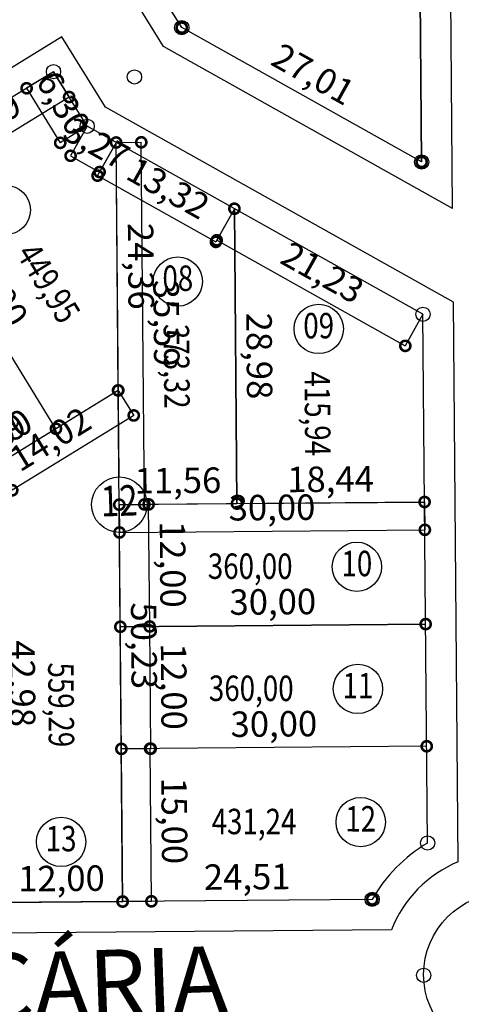
# Model space of a CAD drawing. Units: metres. Extents: x 21156 to 25378, y 5460 to 8632.
# Drawn here: x 23525 to 23569, y 7197 to 7294 of the extents above; entities that cross this region are included whole.
import ezdxf
from ezdxf.enums import TextEntityAlignment as Align

# ---------------------------------------------------------------- set-up
doc = ezdxf.new("R2010")
doc.units = ezdxf.units.M
doc.styles.get("Standard").update_dxf_attribs({"font": 'arial.ttf'})
doc.styles.add('STYLE1', font='romans.shx', dxfattribs={"width": 0.8, "height": 2})
doc.styles.add('Times', font='times.ttf')
doc.dimstyles.new('ISO-25', dxfattribs={"dimtxt": 2.5, "dimasz": 2.5, "dimexe": 1.25, "dimexo": 0.625, "dimtad": 1, "dimtxsty": 'Standard', "dimcen": 2.5, "dimadec": 0, "dimazin": 0, "dimtfac": 1, "dimtmove": 0, "dimatfit": 3, "dimfxl": 1, "dimarcsym": 0})

# ---------------------------------------------------------------- blocks, each defined once
blk = doc.blocks.new('_DotSmall')
at = {"color": 0, "linetype": 'ByBlock', "const_width": 0.5}
blk.add_lwpolyline([(-0.0625, 0, 1), (0.0625, 0, 1)], format="xyb", close=True, dxfattribs=at)
blk = doc.blocks.new('*D537')
at = {"color": 1, "lineweight": -2, "transparency": 16777216}
for p, q in [((23564.544, 7321.783), (23564.544, 7321.783)), ((23564.544, 7321.783), (23564.905, 7280.191)), ((23564.905, 7280.191), (23564.905, 7280.191))]:
    blk.add_line(p, q, dxfattribs=at)
at = {"layer": 'Defpoints', "color": 0, "transparency": 16777216}
for p in [(23564.544, 7321.783), (23564.905, 7280.191), (23564.905, 7280.191)]:
    blk.add_point(p, dxfattribs=at)
at = {"color": 1, "lineweight": -2, "transparency": 16777216, "xscale": 2, "yscale": 2, "zscale": 2}
for p, rotation in [((23564.544, 7321.783), 90.49746830819181), ((23564.905, 7280.191), 270.4974683081918)]:
    blk.add_blockref('_DotSmall', p, dxfattribs=dict(at, rotation=rotation))
at = {"color": 0, "transparency": 16777216, "insert": (23566.727, 7301.004), "char_height": 2.5, "attachment_point": 5, "rotation": 270.49747}
blk.add_mtext('41,59', dxfattribs=at)
blk = doc.blocks.new('*D538')
at = {"color": 1, "lineweight": -2, "transparency": 16777216}
for p, q in [((23541.336, 7293.387), (23541.336, 7293.387)), ((23564.905, 7280.191), (23541.336, 7293.387)), ((23564.905, 7280.191), (23564.905, 7280.191))]:
    blk.add_line(p, q, dxfattribs=at)
at = {"layer": 'Defpoints', "color": 0, "transparency": 16777216}
for p in [(23541.336, 7293.387), (23541.336, 7293.387), (23564.905, 7280.191)]:
    blk.add_point(p, dxfattribs=at)
at = {"color": 1, "lineweight": -2, "transparency": 16777216, "xscale": 2, "yscale": 2, "zscale": 2}
for p, rotation in [((23541.336, 7293.387), 150.756142664706), ((23564.905, 7280.191), 330.756142664706)]:
    blk.add_blockref('_DotSmall', p, dxfattribs=dict(at, rotation=rotation))
at = {"color": 0, "transparency": 16777216, "insert": (23554.099, 7288.536), "char_height": 2.5, "attachment_point": 5, "rotation": 330.75614}
blk.add_mtext('27,01', dxfattribs=at)
blk = doc.blocks.new('*D539')
at = {"color": 1, "lineweight": -2, "transparency": 16777216}
for p, q in [((23535.039, 7303.611), (23535.039, 7303.611)), ((23541.336, 7293.387), (23535.039, 7303.611)), ((23541.336, 7293.387), (23541.336, 7293.387))]:
    blk.add_line(p, q, dxfattribs=at)
at = {"layer": 'Defpoints', "color": 0, "transparency": 16777216}
for p in [(23535.039, 7303.611), (23535.039, 7303.611), (23541.336, 7293.387)]:
    blk.add_point(p, dxfattribs=at)
at = {"color": 1, "lineweight": -2, "transparency": 16777216, "xscale": 2, "yscale": 2, "zscale": 2}
for p, rotation in [((23535.039, 7303.611), 121.6283510635118), ((23541.336, 7293.387), 301.6283510635118)]:
    blk.add_blockref('_DotSmall', p, dxfattribs=dict(at, rotation=rotation))
at = {"color": 0, "transparency": 16777216, "insert": (23539.893, 7299.549), "char_height": 2.5, "attachment_point": 5, "rotation": 301.62835}
blk.add_mtext('12,01', dxfattribs=at)
blk = doc.blocks.new('*D540')
at = {"color": 1, "lineweight": -2, "transparency": 16777216}
for p, q in [((23528.735, 7289.058), (23526.092, 7287.43)), ((23526.092, 7287.43), (23529.396, 7282.066)), ((23532.039, 7283.694), (23529.396, 7282.066))]:
    blk.add_line(p, q, dxfattribs=at)
at = {"layer": 'Defpoints', "color": 0, "transparency": 16777216}
for p in [(23528.735, 7289.058), (23532.039, 7283.694), (23529.396, 7282.066)]:
    blk.add_point(p, dxfattribs=at)
at = {"color": 1, "lineweight": -2, "transparency": 16777216, "xscale": 2, "yscale": 2, "zscale": 2}
for p, rotation in [((23526.092, 7287.43), 121.6283510530306), ((23529.396, 7282.066), 301.6283510530306)]:
    blk.add_blockref('_DotSmall', p, dxfattribs=dict(at, rotation=rotation))
at = {"color": 0, "transparency": 16777216, "insert": (23529.449, 7285.798), "char_height": 2.5, "attachment_point": 5, "rotation": 301.62835}
blk.add_mtext('6,30', dxfattribs=at)
blk = doc.blocks.new('*D542')
at = {"color": 1, "lineweight": -2, "transparency": 16777216}
for p, q in [((23560.044, 7207.728), (23535.535, 7207.515)), ((23535.535, 7207.515), (23535.535, 7207.515)), ((23560.044, 7207.728), (23560.044, 7207.728))]:
    blk.add_line(p, q, dxfattribs=at)
at = {"layer": 'Defpoints', "color": 0, "transparency": 16777216}
for p in [(23535.535, 7207.515), (23535.535, 7207.515), (23560.044, 7207.728)]:
    blk.add_point(p, dxfattribs=at)
at = {"color": 1, "lineweight": -2, "transparency": 16777216, "xscale": 2, "yscale": 2, "zscale": 2}
for p, rotation in [((23535.535, 7207.515), 180.4974683105656), ((23560.044, 7207.728), 0.4974683105655852)]:
    blk.add_blockref('_DotSmall', p, dxfattribs=dict(at, rotation=rotation))
at = {"color": 0, "transparency": 16777216, "insert": (23547.772, 7209.624), "char_height": 2.5, "attachment_point": 5, "rotation": 0.49747}
blk.add_mtext('24,51', dxfattribs=at)
blk = doc.blocks.new('*D550')
at = {"color": 1, "lineweight": -2, "transparency": 16777216}
for p, q in [((23523.536, 7207.411), (23535.535, 7207.515)), ((23523.536, 7207.411), (23523.536, 7207.411)), ((23535.535, 7207.515), (23535.535, 7207.515))]:
    blk.add_line(p, q, dxfattribs=at)
at = {"layer": 'Defpoints', "color": 0, "transparency": 16777216}
for p in [(23523.536, 7207.411), (23535.535, 7207.515), (23535.535, 7207.515)]:
    blk.add_point(p, dxfattribs=at)
at = {"color": 1, "lineweight": -2, "transparency": 16777216, "xscale": 2, "yscale": 2, "zscale": 2}
for p, rotation in [((23523.536, 7207.411), 180.4974683152569), ((23535.535, 7207.515), 0.4974683152568806)]:
    blk.add_blockref('_DotSmall', p, dxfattribs=dict(at, rotation=rotation))
at = {"color": 0, "transparency": 16777216, "insert": (23529.518, 7209.465), "char_height": 2.5, "attachment_point": 5, "rotation": 0.49747}
blk.add_mtext('12,00', dxfattribs=at)
blk = doc.blocks.new('*D551')
at = {"color": 1, "lineweight": -2, "transparency": 16777216}
for p, q in [((23532.039, 7283.694), (23530.414, 7280.793)), ((23534.888, 7282.099), (23533.264, 7279.198)), ((23530.414, 7280.793), (23533.264, 7279.198))]:
    blk.add_line(p, q, dxfattribs=at)
at = {"layer": 'Defpoints', "color": 0, "transparency": 16777216}
for p in [(23532.039, 7283.694), (23534.888, 7282.099), (23533.264, 7279.198)]:
    blk.add_point(p, dxfattribs=at)
at = {"color": 1, "lineweight": -2, "transparency": 16777216, "xscale": 2, "yscale": 2, "zscale": 2}
for p, rotation in [((23530.414, 7280.793), 150.7561426685801), ((23533.264, 7279.198), 330.7561426685801)]:
    blk.add_blockref('_DotSmall', p, dxfattribs=dict(at, rotation=rotation))
at = {"color": 0, "transparency": 16777216, "insert": (23532.817, 7281.743), "char_height": 2.5, "attachment_point": 5, "rotation": 330.75614}
blk.add_mtext('3,27', dxfattribs=at)
blk = doc.blocks.new('*D552')
at = {"color": 1, "lineweight": -2, "transparency": 16777216}
for p, q in [((23534.888, 7282.099), (23534.888, 7282.099)), ((23535.099, 7257.744), (23534.888, 7282.099)), ((23535.099, 7257.744), (23535.099, 7257.744))]:
    blk.add_line(p, q, dxfattribs=at)
at = {"layer": 'Defpoints', "color": 0, "transparency": 16777216}
for p in [(23534.888, 7282.099), (23534.888, 7282.099), (23535.099, 7257.744)]:
    blk.add_point(p, dxfattribs=at)
at = {"color": 1, "lineweight": -2, "transparency": 16777216, "xscale": 2, "yscale": 2, "zscale": 2}
for p, rotation in [((23534.888, 7282.099), 90.49746831654187), ((23535.099, 7257.744), 270.4974683165419)]:
    blk.add_blockref('_DotSmall', p, dxfattribs=dict(at, rotation=rotation))
at = {"color": 0, "transparency": 16777216, "insert": (23536.996, 7269.939), "char_height": 2.5, "attachment_point": 5, "rotation": 270.49747}
blk.add_mtext('24,36', dxfattribs=at)
blk = doc.blocks.new('*D553')
at = {"color": 1, "lineweight": -2, "transparency": 16777216}
for p, q in [((23535.301, 7234.514), (23565.3, 7234.774)), ((23535.301, 7234.514), (23535.301, 7234.514)), ((23565.3, 7234.774), (23565.3, 7234.774))]:
    blk.add_line(p, q, dxfattribs=at)
at = {"layer": 'Defpoints', "color": 0, "transparency": 16777216}
for p in [(23535.301, 7234.514), (23565.3, 7234.774), (23565.3, 7234.774)]:
    blk.add_point(p, dxfattribs=at)
at = {"color": 1, "lineweight": -2, "transparency": 16777216, "xscale": 2, "yscale": 2, "zscale": 2}
for p, rotation in [((23535.301, 7234.514), 180.4974683063715), ((23565.3, 7234.774), 0.497468306371454)]:
    blk.add_blockref('_DotSmall', p, dxfattribs=dict(at, rotation=rotation))
at = {"color": 0, "transparency": 16777216, "insert": (23550.283, 7236.646), "char_height": 2.5, "attachment_point": 5, "rotation": 0.49747}
blk.add_mtext('30,00', dxfattribs=at)
blk = doc.blocks.new('*D554')
at = {"color": 1, "lineweight": -2, "transparency": 16777216}
for p, q in [((23565.404, 7222.775), (23535.405, 7222.514)), ((23535.405, 7222.514), (23535.405, 7222.514)), ((23565.404, 7222.775), (23565.404, 7222.775))]:
    blk.add_line(p, q, dxfattribs=at)
at = {"layer": 'Defpoints', "color": 0, "transparency": 16777216}
for p in [(23535.405, 7222.514), (23535.405, 7222.514), (23565.404, 7222.775)]:
    blk.add_point(p, dxfattribs=at)
at = {"color": 1, "lineweight": -2, "transparency": 16777216, "xscale": 2, "yscale": 2, "zscale": 2}
for p, rotation in [((23565.404, 7222.775), 0.4974683028180227), ((23535.405, 7222.514), 180.4974683028181)]:
    blk.add_blockref('_DotSmall', p, dxfattribs=dict(at, rotation=rotation))
at = {"color": 0, "transparency": 16777216, "insert": (23550.387, 7224.647), "char_height": 2.5, "attachment_point": 5, "rotation": 0.49747}
blk.add_mtext('30,00', dxfattribs=at)
blk = doc.blocks.new('*D555')
at = {"color": 1, "lineweight": -2, "transparency": 16777216}
for p, q in [((23535.197, 7246.513), (23538.079, 7246.538)), ((23538.183, 7234.539), (23538.079, 7246.538)), ((23535.301, 7234.514), (23538.183, 7234.539))]:
    blk.add_line(p, q, dxfattribs=at)
at = {"layer": 'Defpoints', "color": 0, "transparency": 16777216}
for p in [(23535.197, 7246.513), (23538.079, 7246.538), (23535.301, 7234.514)]:
    blk.add_point(p, dxfattribs=at)
at = {"color": 1, "lineweight": -2, "transparency": 16777216, "xscale": 2, "yscale": 2, "zscale": 2}
for p, rotation in [((23538.079, 7246.538), 90.49746830644098), ((23538.183, 7234.539), 270.497468306441)]:
    blk.add_blockref('_DotSmall', p, dxfattribs=dict(at, rotation=rotation))
at = {"color": 0, "transparency": 16777216, "insert": (23540.132, 7240.643), "char_height": 2.5, "attachment_point": 5, "rotation": 270.49747}
blk.add_mtext('12,00', dxfattribs=at)
blk = doc.blocks.new('*D556')
at = {"color": 1, "lineweight": -2, "transparency": 16777216}
for p, q in [((23523.163, 7250.392), (23523.163, 7250.392)), ((23523.536, 7207.411), (23523.163, 7250.392)), ((23523.536, 7207.411), (23523.536, 7207.411))]:
    blk.add_line(p, q, dxfattribs=at)
at = {"layer": 'Defpoints', "color": 0, "transparency": 16777216}
for p in [(23523.163, 7250.392), (23523.163, 7250.392), (23523.536, 7207.411)]:
    blk.add_point(p, dxfattribs=at)
at = {"color": 1, "lineweight": -2, "transparency": 16777216, "xscale": 2, "yscale": 2, "zscale": 2}
for p, rotation in [((23523.163, 7250.392), 90.49746830883251), ((23523.536, 7207.411), 270.4974683088325)]:
    blk.add_blockref('_DotSmall', p, dxfattribs=dict(at, rotation=rotation))
at = {"color": 0, "transparency": 16777216, "insert": (23525.351, 7228.919), "char_height": 2.5, "attachment_point": 5, "rotation": 270.49747}
blk.add_mtext('42,98', dxfattribs=at)
blk = doc.blocks.new('*D557')
at = {"color": 1, "lineweight": -2, "transparency": 16777216}
for p, q in [((23535.099, 7257.744), (23535.077, 7257.744)), ((23535.514, 7207.515), (23535.077, 7257.744)), ((23535.535, 7207.515), (23535.514, 7207.515))]:
    blk.add_line(p, q, dxfattribs=at)
at = {"layer": 'Defpoints', "color": 0, "transparency": 16777216}
for p in [(23535.077, 7257.744), (23535.099, 7257.744), (23535.535, 7207.515)]:
    blk.add_point(p, dxfattribs=at)
at = {"color": 1, "lineweight": -2, "transparency": 16777216, "xscale": 2, "yscale": 2, "zscale": 2}
for p, rotation in [((23535.077, 7257.744), 90.49746830534419), ((23535.514, 7207.515), 270.4974683053442)]:
    blk.add_blockref('_DotSmall', p, dxfattribs=dict(at, rotation=rotation))
at = {"color": 0, "transparency": 16777216, "insert": (23537.298, 7232.647), "char_height": 2.5, "attachment_point": 5, "rotation": 270.49747}
blk.add_mtext('50,23', dxfattribs=at)
blk = doc.blocks.new('*D558')
at = {"color": 1, "lineweight": -2, "transparency": 16777216}
for p, q in [((23535.197, 7246.513), (23546.76, 7246.614)), ((23546.76, 7246.614), (23546.76, 7246.614)), ((23535.197, 7246.513), (23535.197, 7246.513))]:
    blk.add_line(p, q, dxfattribs=at)
at = {"layer": 'Defpoints', "color": 0, "transparency": 16777216}
for p in [(23546.76, 7246.614), (23546.76, 7246.614), (23535.197, 7246.513)]:
    blk.add_point(p, dxfattribs=at)
at = {"color": 1, "lineweight": -2, "transparency": 16777216, "xscale": 2, "yscale": 2, "zscale": 2}
for p, rotation in [((23535.197, 7246.513), 180.4974683199137), ((23546.76, 7246.614), 0.4974683199137597)]:
    blk.add_blockref('_DotSmall', p, dxfattribs=dict(at, rotation=rotation))
at = {"color": 0, "transparency": 16777216, "insert": (23540.961, 7248.566), "char_height": 2.5, "attachment_point": 5, "rotation": 0.49747}
blk.add_mtext('11,56', dxfattribs=at)
blk = doc.blocks.new('*D559')
at = {"color": 1, "lineweight": -2, "transparency": 16777216}
for p, q in [((23546.76, 7246.614), (23565.196, 7246.774)), ((23546.76, 7246.614), (23546.76, 7246.614)), ((23565.196, 7246.774), (23565.196, 7246.774))]:
    blk.add_line(p, q, dxfattribs=at)
at = {"layer": 'Defpoints', "color": 0, "transparency": 16777216}
for p in [(23546.76, 7246.614), (23565.196, 7246.774), (23565.196, 7246.774)]:
    blk.add_point(p, dxfattribs=at)
at = {"color": 1, "lineweight": -2, "transparency": 16777216, "xscale": 2, "yscale": 2, "zscale": 2}
for p, rotation in [((23546.76, 7246.614), 180.4974682979023), ((23565.196, 7246.774), 0.4974682979022857)]:
    blk.add_blockref('_DotSmall', p, dxfattribs=dict(at, rotation=rotation))
at = {"color": 0, "transparency": 16777216, "insert": (23555.96, 7248.696), "char_height": 2.5, "attachment_point": 5, "rotation": 0.49747}
blk.add_mtext('18,44', dxfattribs=at)
blk = doc.blocks.new('*D560')
at = {"color": 1, "lineweight": -2, "transparency": 16777216}
for p, q in [((23565.196, 7246.774), (23565.219, 7244.042)), ((23535.197, 7246.513), (23535.22, 7243.781)), ((23535.22, 7243.781), (23565.219, 7244.042))]:
    blk.add_line(p, q, dxfattribs=at)
at = {"layer": 'Defpoints', "color": 0, "transparency": 16777216}
for p in [(23565.196, 7246.774), (23535.197, 7246.513), (23565.219, 7244.042)]:
    blk.add_point(p, dxfattribs=at)
at = {"color": 1, "lineweight": -2, "transparency": 16777216, "xscale": 2, "yscale": 2, "zscale": 2}
for p, rotation in [((23565.219, 7244.042), 0.4974683170509424), ((23535.22, 7243.781), 180.4974683170509)]:
    blk.add_blockref('_DotSmall', p, dxfattribs=dict(at, rotation=rotation))
at = {"color": 0, "transparency": 16777216, "insert": (23550.202, 7245.914), "char_height": 2.5, "attachment_point": 5, "rotation": 0.49747}
blk.add_mtext('30,00', dxfattribs=at)
blk = doc.blocks.new('*D561')
at = {"color": 1, "lineweight": -2, "transparency": 16777216}
for p, q in [((23546.509, 7275.592), (23546.509, 7275.592)), ((23546.76, 7246.614), (23546.509, 7275.592)), ((23546.76, 7246.614), (23546.76, 7246.614))]:
    blk.add_line(p, q, dxfattribs=at)
at = {"layer": 'Defpoints', "color": 0, "transparency": 16777216}
for p in [(23546.509, 7275.592), (23546.509, 7275.592), (23546.76, 7246.614)]:
    blk.add_point(p, dxfattribs=at)
at = {"color": 1, "lineweight": -2, "transparency": 16777216, "xscale": 2, "yscale": 2, "zscale": 2}
for p, rotation in [((23546.509, 7275.592), 90.49746830767438), ((23546.76, 7246.614), 270.4974683076744)]:
    blk.add_blockref('_DotSmall', p, dxfattribs=dict(at, rotation=rotation))
at = {"color": 0, "transparency": 16777216, "insert": (23548.637, 7261.121), "char_height": 2.5, "attachment_point": 5, "rotation": 270.49747}
blk.add_mtext('28,98', dxfattribs=at)
blk = doc.blocks.new('*D562')
at = {"color": 1, "lineweight": -2, "transparency": 16777216}
for p, q in [((23534.888, 7282.099), (23537.358, 7282.12)), ((23537.667, 7246.535), (23537.358, 7282.12)), ((23535.197, 7246.513), (23537.667, 7246.535))]:
    blk.add_line(p, q, dxfattribs=at)
at = {"layer": 'Defpoints', "color": 0, "transparency": 16777216}
for p in [(23534.888, 7282.099), (23537.358, 7282.12), (23535.197, 7246.513)]:
    blk.add_point(p, dxfattribs=at)
at = {"color": 1, "lineweight": -2, "transparency": 16777216, "xscale": 2, "yscale": 2, "zscale": 2}
for p, rotation in [((23537.358, 7282.12), 90.49746831150598), ((23537.667, 7246.535), 270.497468311506)]:
    blk.add_blockref('_DotSmall', p, dxfattribs=dict(at, rotation=rotation))
at = {"color": 0, "transparency": 16777216, "insert": (23539.514, 7264.345), "char_height": 2.5, "attachment_point": 5, "rotation": 270.49747}
blk.add_mtext('35,59', dxfattribs=at)
blk = doc.blocks.new('*D563')
at = {"color": 1, "lineweight": -2, "transparency": 16777216}
for p, q in [((23534.888, 7282.099), (23533.065, 7278.843)), ((23533.065, 7278.843), (23544.686, 7272.337)), ((23546.509, 7275.592), (23544.686, 7272.337))]:
    blk.add_line(p, q, dxfattribs=at)
at = {"layer": 'Defpoints', "color": 0, "transparency": 16777216}
for p in [(23534.888, 7282.099), (23546.509, 7275.592), (23544.686, 7272.337)]:
    blk.add_point(p, dxfattribs=at)
at = {"color": 1, "lineweight": -2, "transparency": 16777216, "xscale": 2, "yscale": 2, "zscale": 2}
for p, rotation in [((23533.065, 7278.843), 150.7561426636667), ((23544.686, 7272.337), 330.7561426636667)]:
    blk.add_blockref('_DotSmall', p, dxfattribs=dict(at, rotation=rotation))
at = {"color": 0, "transparency": 16777216, "insert": (23539.854, 7277.337), "char_height": 2.5, "attachment_point": 5, "rotation": 330.75614}
blk.add_mtext('13,32', dxfattribs=at)
blk = doc.blocks.new('*D564')
at = {"color": 1, "lineweight": -2, "transparency": 16777216}
for p, q in [((23546.509, 7275.592), (23544.771, 7272.49)), ((23544.771, 7272.49), (23563.298, 7262.117)), ((23565.035, 7265.219), (23563.298, 7262.117))]:
    blk.add_line(p, q, dxfattribs=at)
at = {"layer": 'Defpoints', "color": 0, "transparency": 16777216}
for p in [(23546.509, 7275.592), (23565.035, 7265.219), (23563.298, 7262.117)]:
    blk.add_point(p, dxfattribs=at)
at = {"color": 1, "lineweight": -2, "transparency": 16777216, "xscale": 2, "yscale": 2, "zscale": 2}
for p, rotation in [((23544.771, 7272.49), 150.7561426673004), ((23563.298, 7262.117), 330.7561426673004)]:
    blk.add_blockref('_DotSmall', p, dxfattribs=dict(at, rotation=rotation))
at = {"color": 0, "transparency": 16777216, "insert": (23555.013, 7269.05), "char_height": 2.5, "attachment_point": 5, "rotation": 330.75614}
blk.add_mtext('21,23', dxfattribs=at)
blk = doc.blocks.new('*D1049')
at = {"color": 1, "lineweight": -2, "transparency": 16777216}
for p, q in [((23528.735, 7289.058), (23530.27, 7286.566)), ((23530.27, 7286.566), (23514.779, 7277.025)), ((23513.244, 7279.517), (23514.779, 7277.025))]:
    blk.add_line(p, q, dxfattribs=at)
at = {"layer": 'Defpoints', "color": 0, "transparency": 16777216}
for p in [(23528.735, 7289.058), (23513.244, 7279.517), (23514.779, 7277.025)]:
    blk.add_point(p, dxfattribs=at)
at = {"color": 1, "lineweight": -2, "transparency": 16777216, "xscale": 2, "yscale": 2, "zscale": 2}
for p, rotation in [((23530.27, 7286.566), 31.62835106058165), ((23514.779, 7277.025), 211.6283510605816)]:
    blk.add_blockref('_DotSmall', p, dxfattribs=dict(at, rotation=rotation))
at = {"color": 0, "transparency": 16777216, "insert": (23521.732, 7283.659), "char_height": 2.5, "attachment_point": 5, "rotation": 31.62835}
blk.add_mtext('18,19', dxfattribs=at)
blk = doc.blocks.new('*D1057')
at = {"color": 1, "lineweight": -2, "transparency": 16777216}
for p, q in [((23513.244, 7279.517), (23513.244, 7279.517)), ((23528.976, 7253.973), (23513.244, 7279.517)), ((23528.976, 7253.973), (23528.976, 7253.973))]:
    blk.add_line(p, q, dxfattribs=at)
at = {"layer": 'Defpoints', "color": 0, "transparency": 16777216}
for p in [(23513.244, 7279.517), (23513.244, 7279.517), (23528.976, 7253.973)]:
    blk.add_point(p, dxfattribs=at)
at = {"color": 1, "lineweight": -2, "transparency": 16777216, "xscale": 2, "yscale": 2, "zscale": 2}
for p, rotation in [((23513.244, 7279.517), 121.6283510680482), ((23528.976, 7253.973), 301.6283510680482)]:
    blk.add_blockref('_DotSmall', p, dxfattribs=dict(at, rotation=rotation))
at = {"color": 0, "transparency": 16777216, "insert": (23522.815, 7267.795), "char_height": 2.5, "attachment_point": 5, "rotation": 301.62835}
blk.add_mtext('30,00', dxfattribs=at)
blk = doc.blocks.new('*D1058')
at = {"color": 1, "lineweight": -2, "transparency": 16777216}
for p, q in [((23535.099, 7257.744), (23528.976, 7253.973)), ((23535.099, 7257.744), (23535.099, 7257.744)), ((23528.976, 7253.973), (23520.906, 7249.002)), ((23528.976, 7253.973), (23528.976, 7253.973))]:
    blk.add_line(p, q, dxfattribs=at)
at = {"layer": 'Defpoints', "color": 0, "transparency": 16777216}
for p in [(23535.099, 7257.744), (23528.976, 7253.973), (23528.976, 7253.973)]:
    blk.add_point(p, dxfattribs=at)
at = {"color": 1, "lineweight": -2, "transparency": 16777216, "xscale": 2, "yscale": 2, "zscale": 2}
for p, rotation in [((23535.099, 7257.744), 31.62835103758101), ((23528.976, 7253.973), 211.628351037581)]:
    blk.add_blockref('_DotSmall', p, dxfattribs=dict(at, rotation=rotation))
at = {"color": 0, "transparency": 16777216, "insert": (23523.039, 7252.668), "char_height": 2.5, "attachment_point": 5, "rotation": 31.62835}
blk.add_mtext('7,19', dxfattribs=at)
blk = doc.blocks.new('*D1059')
at = {"color": 1, "lineweight": -2, "transparency": 16777216}
for p, q in [((23528.976, 7253.973), (23518.759, 7247.68)), ((23528.976, 7253.973), (23528.976, 7253.973)), ((23518.759, 7247.68), (23518.759, 7247.68))]:
    blk.add_line(p, q, dxfattribs=at)
at = {"layer": 'Defpoints', "color": 0, "transparency": 16777216}
for p in [(23528.976, 7253.973), (23518.759, 7247.68), (23518.759, 7247.68)]:
    blk.add_point(p, dxfattribs=at)
at = {"color": 1, "lineweight": -2, "transparency": 16777216, "xscale": 2, "yscale": 2, "zscale": 2}
for p, rotation in [((23528.976, 7253.973), 31.62835105495952), ((23518.759, 7247.68), 211.6283510549595)]:
    blk.add_blockref('_DotSmall', p, dxfattribs=dict(at, rotation=rotation))
at = {"color": 0, "transparency": 16777216, "insert": (23522.817, 7252.532), "char_height": 2.5, "attachment_point": 5, "rotation": 31.62835}
blk.add_mtext('12,00', dxfattribs=at)
blk = doc.blocks.new('*D1065')
at = {"color": 1, "lineweight": -2, "transparency": 16777216}
for p, q in [((23535.405, 7222.514), (23538.223, 7222.539)), ((23538.354, 7207.539), (23538.223, 7222.539)), ((23535.535, 7207.515), (23538.354, 7207.539))]:
    blk.add_line(p, q, dxfattribs=at)
at = {"layer": 'Defpoints', "color": 0, "transparency": 16777216}
for p in [(23535.405, 7222.514), (23538.223, 7222.539), (23535.535, 7207.515)]:
    blk.add_point(p, dxfattribs=at)
at = {"color": 1, "lineweight": -2, "transparency": 16777216, "xscale": 2, "yscale": 2, "zscale": 2}
for p, rotation in [((23538.223, 7222.539), 90.49746830810378), ((23538.354, 7207.539), 270.4974683081038)]:
    blk.add_blockref('_DotSmall', p, dxfattribs=dict(at, rotation=rotation))
at = {"color": 0, "transparency": 16777216, "insert": (23540.287, 7215.45), "char_height": 2.5, "attachment_point": 5, "rotation": 270.49747}
blk.add_mtext('15,00', dxfattribs=at)
blk = doc.blocks.new('*D1070')
at = {"color": 1, "lineweight": -2, "transparency": 16777216}
for p, q in [((23535.099, 7257.744), (23536.618, 7255.278)), ((23536.618, 7255.278), (23524.681, 7247.927)), ((23523.163, 7250.392), (23524.681, 7247.927))]:
    blk.add_line(p, q, dxfattribs=at)
at = {"layer": 'Defpoints', "color": 0, "transparency": 16777216}
for p in [(23535.099, 7257.744), (23523.163, 7250.392), (23524.681, 7247.927)]:
    blk.add_point(p, dxfattribs=at)
at = {"color": 1, "lineweight": -2, "transparency": 16777216, "xscale": 2, "yscale": 2, "zscale": 2}
for p, rotation in [((23536.618, 7255.278), 31.62835105418965), ((23524.681, 7247.927), 211.6283510541897)]:
    blk.add_blockref('_DotSmall', p, dxfattribs=dict(at, rotation=rotation))
at = {"color": 0, "transparency": 16777216, "insert": (23528.58, 7252.679), "char_height": 2.5, "attachment_point": 5, "rotation": 31.62835}
blk.add_mtext('14,02', dxfattribs=at)
blk = doc.blocks.new('*D1071')
at = {"color": 1, "lineweight": -2, "transparency": 16777216}
for p, q in [((23535.301, 7234.514), (23538.183, 7234.539)), ((23538.287, 7222.539), (23538.183, 7234.539)), ((23535.405, 7222.514), (23538.287, 7222.539))]:
    blk.add_line(p, q, dxfattribs=at)
at = {"layer": 'Defpoints', "color": 0, "transparency": 16777216}
for p in [(23535.301, 7234.514), (23538.183, 7234.539), (23535.405, 7222.514)]:
    blk.add_point(p, dxfattribs=at)
at = {"color": 1, "lineweight": -2, "transparency": 16777216, "xscale": 2, "yscale": 2, "zscale": 2}
for p, rotation in [((23538.183, 7234.539), 90.4974683008055), ((23538.287, 7222.539), 270.4974683008055)]:
    blk.add_blockref('_DotSmall', p, dxfattribs=dict(at, rotation=rotation))
at = {"color": 0, "transparency": 16777216, "insert": (23540.237, 7228.643), "char_height": 2.5, "attachment_point": 5, "rotation": 270.49747}
blk.add_mtext('12,00', dxfattribs=at)

msp = doc.modelspace()

# ---------------------------------------------------------------- linework, layer by layer
at = {"color": 0}
for p, q in [((23567.94517, 7275.62406), (23566.95622, 7389.52365)), ((23564.9054, 7280.19116), (23563.99742, 7384.76526)), ((23529.55272, 7292.49744), (23443.95018, 7239.776)), ((23528.73507, 7289.05776), (23448.19045, 7239.45142)), ((23535.17303, 7249.23785), (23534.88771, 7282.09876)), ((23528.97628, 7253.97303), (23513.24406, 7279.51705)), ((23546.50854, 7275.59242), (23546.76016, 7246.61387)), ((23568.50259, 7211.42561), (23568.02517, 7266.41073)), ((23565.4865, 7213.26558), (23565.0354, 7265.21949)), ((23535.09918, 7257.74404), (23468.02758, 7216.43555)), ((23565.19556, 7246.77394), (23537.92107, 7246.53712)), ((23535.5353, 7207.51493), (23535.22034, 7243.78908)), ((23565.29974, 7234.77439), (23535.30087, 7234.51392)), ((23565.40393, 7222.77484), (23535.40506, 7222.51437)), ((23560.04399, 7207.72774), (23476.1605, 7206.9994)), ((23561.93605, 7204.74405), (23474.79597, 7203.98744))]:
    msp.add_line(p, q, dxfattribs=at)
at = {"color": 0, "ltscale": 5}
for p, q in [((23539.54839, 7291.52303), (23503.3268, 7350.33516)), ((23541.33645, 7293.38709), (23506.76649, 7349.51751)), ((23564.9054, 7280.19116), (23541.33645, 7293.38709)), ((23533.82661, 7285.55802), (23529.55272, 7292.49744)), ((23567.94517, 7275.62406), (23539.54839, 7291.52303)), ((23532.03856, 7283.69396), (23528.73507, 7289.05776)), ((23568.02517, 7266.41073), (23533.82661, 7285.55802)), ((23565.0354, 7265.21949), (23532.03856, 7283.69396))]:
    msp.add_line(p, q, dxfattribs=at)
at = {"color": 0}
for centre, radius in [((23541.33645, 7293.38709), 0.7), ((23528.73507, 7289.05776), 0.7), ((23536.6875, 7288.54053), 0.7), ((23532.03856, 7283.69396), 0.7), ((23564.9054, 7280.19116), 0.7), ((23524.03503, 7275.47101), 2.42398), ((23540.94859, 7268.44082), 2.42398), ((23554.78748, 7263.77819), 2.42398), ((23565.0354, 7265.21949), 0.7), ((23535.19669, 7246.51346), 2.72449), ((23558.53727, 7240.40835), 2.42398), ((23558.64146, 7228.4088), 2.42398), ((23558.91432, 7215.32268), 2.42398), ((23529.48419, 7213.37505), 2.42398), ((23565.4865, 7213.26558), 0.7), ((23560.04399, 7207.72774), 0.7), ((23565.0993, 7200.27135), 0.7)]:
    msp.add_circle(centre, radius, dxfattribs=at)
at = {"color": 0, "ltscale": 5}
msp.add_circle((23573.099, 7200.34081), 8, dxfattribs=at)
at = {"color": 0}
for radius, start, end in [(15, 120.4974682, 150.4974682), (12, 112.5217811, 158.4731554)]:
    msp.add_arc((23573.099, 7200.34081), radius, start, end, dxfattribs=at)

# ---------------------------------------------------------------- texts
at = {"color": 0, "style": 'STYLE1', "width": 0.8}
for s, rotation, p in [('449,95', 301.628351, (23524.99844, 7271.17619)), ('373,32', 270.4974683, (23539.55286, 7264.26643)), ('415,94', 270.4974683, (23553.39174, 7259.6038)), ('360,00', 359.9327781, (23543.89212, 7239.22075)), ('559,29', 270.4974683, (23528.20117, 7230.99584)), ('360,00', 359.9327781, (23543.99631, 7227.2212)), ('431,24', 359.9327781, (23544.26917, 7214.13508))]:
    msp.add_text(s, height=2.5, rotation=rotation, dxfattribs=at).set_placement(p)
for s, height, rotation, p in [('08', 2.5, 359.9327781, (23540.94859, 7268.44082)), ('09', 2.5, 359.9327781, (23554.78748, 7263.77819)), ('12', 3, 1.8859265, (23535.19669, 7246.51346)), ('10', 2.5, 359.9327781, (23558.53727, 7240.40835)), ('11', 2.5, 359.9327781, (23558.64146, 7228.4088)), ('12', 2.5, 359.9327781, (23558.91432, 7215.32268)), ('13', 2.5, 359.9327781, (23529.48419, 7213.37505))]:
    msp.add_text(s, height=height, rotation=rotation, dxfattribs=at).set_placement(p, align=Align.MIDDLE)
at = {"color": 0, "style": 'Times'}
msp.add_text('RUA ARAUCÁRIA', height=6.5023488, rotation=2.0035202, dxfattribs=at).set_placement((23479.04928, 7194.345))

# ---------------------------------------------------------------- dimensions: what is measured, and where the dimension line sits
at = {"color": 0}
for p1, p2, distance, picture, middle in [((23564.54428, 7321.78289), (23564.9054, 7280.19116), 0, '*D537', (23566.72715, 7301.00441)), ((23541.33645, 7293.38709), (23535.0395, 7303.6113), 0, '*D539', (23539.89294, 7299.54926)), ((23564.9054, 7280.19116), (23541.33645, 7293.38709), 0, '*D538', (23554.09915, 7288.5363)), ((23535.09918, 7257.74404), (23534.88771, 7282.09876), 0, '*D552', (23536.99575, 7269.93878)), ((23535.19669, 7246.51346), (23534.88771, 7282.09876), -2.46993, '*D562', (23539.51435, 7264.34494)), ((23534.88771, 7282.09876), (23546.50854, 7275.59242), -3.73086, '*D563', (23539.85372, 7277.33741)), ((23528.97628, 7253.97303), (23513.24406, 7279.51705), 0, '*D1057', (23522.81514, 7267.79511)), ((23546.50854, 7275.59242), (23565.0354, 7265.21949), -3.55598, '*D564', (23555.013, 7269.05037)), ((23546.76016, 7246.61387), (23546.50854, 7275.59242), 0, '*D561', (23548.63666, 7261.12053)), ((23535.09918, 7257.74404), (23528.97628, 7253.97303), 0, '*D1058', (23523.03942, 7252.66829)), ((23535.5353, 7207.51493), (23535.09918, 7257.74404), 0.02168, '*D557', (23537.29787, 7232.64668)), ((23528.97628, 7253.97303), (23518.75867, 7247.68014), 0, '*D1059', (23522.81741, 7252.53155)), ((23523.53575, 7207.41075), (23523.16255, 7250.39243), 0, '*D556', (23525.35146, 7228.91898)), ((23535.19669, 7246.51346), (23546.76016, 7246.61387), 0, '*D558', (23540.96104, 7248.56598)), ((23546.76016, 7246.61387), (23565.19556, 7246.77394), 0, '*D559', (23555.96047, 7248.69621)), ((23535.19669, 7246.51346), (23565.19556, 7246.77394), -2.7321, '*D560', (23550.20246, 7245.91402)), ((23535.30087, 7234.51392), (23565.29974, 7234.77439), 0, '*D553', (23550.28292, 7236.64646)), ((23565.40393, 7222.77484), (23535.40506, 7222.51437), 0, '*D554', (23550.38711, 7224.64692)), ((23523.53575, 7207.41075), (23535.5353, 7207.51493), 0, '*D550', (23529.51814, 7209.46515)), ((23560.04399, 7207.72774), (23535.5353, 7207.51493), 0, '*D542', (23547.77226, 7209.62365))]:
    dim = msp.add_aligned_dim(p1=p1, p2=p2, distance=distance, dimstyle='ISO-25', override={"dimasz": 2, "dimexe": 0, "dimexo": 0, "dimgap": 0.5, "dimzin": 1, "dimblk1": 'DOTSMALL', "dimblk2": 'DOTSMALL', "dimsah": 1, "dimclrd": 1, "dimclre": 1, "dimtzin": 1}, dxfattribs=at)
    dim.commit()
    dim.dimension.update_dxf_attribs({"geometry": picture, "text_midpoint": middle})
for base, p1, p2, angle, picture, middle in [((23529.39557, 7282.06618), (23528.73507, 7289.05776), (23532.03856, 7283.69396), 301.6283511, '*D540', (23527.74383, 7284.74808)), ((23514.7787, 7277.0253), (23528.73507, 7289.05776), (23513.24406, 7279.51705), 211.6283511, '*D1049', (23522.78168, 7281.95423)), ((23533.26365, 7279.19806), (23532.03856, 7283.69396), (23534.88771, 7282.09876), 330.7561427, '*D551', (23531.83907, 7279.99566)), ((23524.68124, 7247.92658), (23535.09918, 7257.74404), (23523.16255, 7250.39243), 211.6283511, '*D1070', (23529.62991, 7250.9744)), ((23538.0787, 7246.53849), (23535.30087, 7234.51392), (23535.19669, 7246.51346), 90.4974683, '*D555', (23538.13004, 7240.62536)), ((23538.18289, 7234.53894), (23535.40506, 7222.51437), (23535.30087, 7234.51392), 90.4974683, '*D1071', (23538.23423, 7228.62582)), ((23538.22329, 7222.53884), (23535.5353, 7207.51493), (23535.40506, 7222.51437), 90.4974683, '*D1065', (23538.28499, 7215.43216))]:
    dim = msp.add_linear_dim(base=base, p1=p1, p2=p2, angle=angle, dimstyle='ISO-25', override={"dimasz": 2, "dimexe": 0, "dimexo": 0, "dimgap": 0.5, "dimzin": 1, "dimblk1": 'DOTSMALL', "dimblk2": 'DOTSMALL', "dimsah": 1, "dimclrd": 1, "dimclre": 1, "dimtzin": 1}, dxfattribs=at)
    dim.commit()
    dim.dimension.update_dxf_attribs({"geometry": picture, "text_midpoint": middle, "dimtype": 161})

doc.saveas('drawing.dxf')
